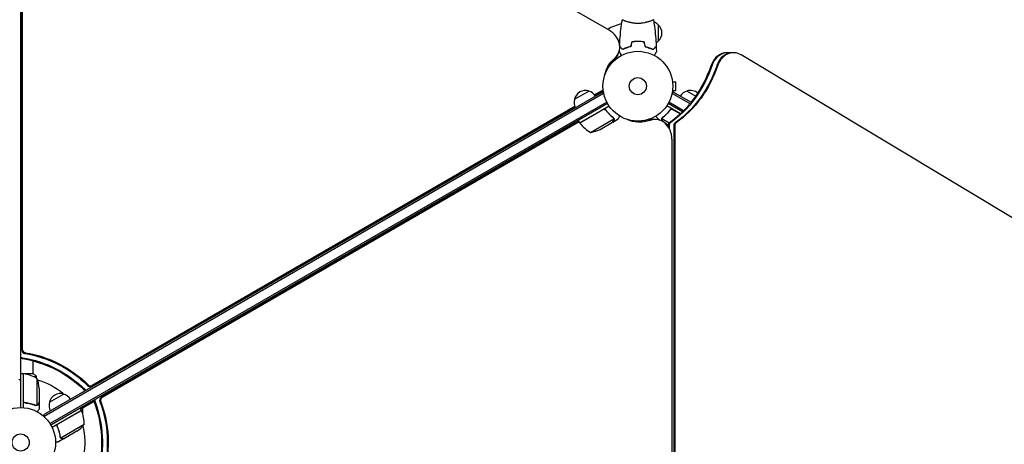
# Model space of a CAD drawing. Units: millimetres. Extents: x -5556 to 7311, y -6817 to 9073.
# Drawn here: x -1 to 1493, y 1079 to 1724 of the extents above; entities that cross this region are included whole.
import ezdxf

# ---------------------------------------------------------------- set-up
doc = ezdxf.new("R2010")
doc.units = ezdxf.units.MM
doc.header["$LTSCALE"] = 20
doc.layers.add('2d', color=230, linetype='Continuous')

msp = doc.modelspace()

# ---------------------------------------------------------------- linework, layer by layer
at = {"layer": '2d'}
for p, q in [((893.2, 1708), (95.6, 2168.5)), ((0, 2111), (0, 1135)), ((1.9, 2059.7), (1.9, 1222.2)), ((2.5, 2059.7), (2.5, 1223.3)), ((918, 1721.8), (918, 1721.8)), ((956, 1721.8), (956, 1721.8)), ((968, 1716.3), (968, 1691.3)), ((935, 1690.8), (935, 1691)), ((937, 1690.8), (937, 1691)), ((939.5, 1690.8), (939.5, 1691)), ((953.5, 1681.6), (953.5, 1681.4)), ((956, 1680.6), (956, 1680.4)), ((906.5, 1671), (901.5, 1662.3)), ((1082.1, 1673.8), (1072, 1673.8)), ((1924.8, 1171.1), (1093.6, 1670.5)), ((888.6, 1646.4), (889.3, 1646)), ((891.1, 1649.5), (890.3, 1650)), ((894.1, 1654.1), (893.6, 1653.4)), ((989.4, 1631), (989.4, 1631)), ((989.4, 1631), (989.4, 1631)), ((989.6, 1629.5), (994.4, 1629.5)), ((994.4, 1616.5), (994.4, 1629.5)), ((840.7, 1603.2), (862.4, 1615.7)), ((871.3, 1609.8), (884.3, 1617.4)), ((871.7, 1609.3), (884.3, 1616.6)), ((884.5, 1615.9), (883.4, 1614)), ((989.4, 1615), (989.4, 1615)), ((989.4, 1615), (989.4, 1615)), ((989.6, 1616.5), (994.4, 1616.5)), ((1011.7, 1615.7), (1024.9, 1608.1)), ((883.5, 1614.1), (34.5, 1123.9)), ((884.8, 1611.9), (35.7, 1121.7)), ((883.5, 1614.1), (885.5, 1610.7)), ((990.5, 1614.1), (988.6, 1610.7)), ((1016.3, 1596.3), (989.3, 1611.9)), ((1018.2, 1598.1), (990.5, 1614.1)), ((889.9, 1598.7), (44.6, 1110.6)), ((891.1, 1596.5), (45.9, 1108.5)), ((107.8, 1167.6), (841.6, 1591.9)), ((108.5, 1168.8), (841.4, 1592.5)), ((848.8, 1567.4), (893.3, 1593.1)), ((884.2, 1587.7), (848.9, 1567.2)), ((888.7, 1586.1), (888, 1587.4)), ((1001.7, 1581.1), (980.8, 1593.1)), ((1004.7, 1584), (982.9, 1596.5)), ((1006.5, 1585.8), (984.1, 1598.7)), ((985.4, 1586.1), (986.1, 1587.4)), ((989.8, 1587.7), (1001.5, 1580.9)), ((848.8, 1567.4), (846.8, 1570.9)), ((865.2, 1552.9), (900.6, 1573.4)), ((898.8, 1568.6), (907.3, 1573.5)), ((900.4, 1574.4), (900.4, 1574.4)), ((933, 1568.7), (933, 1570.2)), ((937, 1570), (937, 1568.8)), ((939.5, 1570.1), (939.5, 1569.3)), ((963.3, 1572.5), (953.3, 1572.5)), ((970.9, 1571.1), (966.8, 1573.5)), ((984.5, 1567), (973.5, 1573.4)), ((973.8, 1574.3), (973.8, 1574.3)), ((847.7, 1569.3), (122.3, 1150.5)), ((848, 1568.7), (123.6, 1150.5)), ((879.7, 1557.5), (898.6, 1568.5)), ((898.8, 1568.6), (898.8, 1568.7)), ((983, 1564.1), (977.9, 1567.1)), ((983, 1563.2), (983, 1561.6)), ((984.3, 1563.2), (984.3, 1559.5)), ((991.7, 1563.2), (991.7, 600.8)), ((993, 1563.2), (993, 600.8)), ((988.8, 621.5), (988.8, 1542.5)), ((19, 1186), (19, 1206)), ((4, 1186.2), (0, 1186.2)), ((4, 1186.2), (4, 1134.8)), ((4.2, 1186), (4, 1186)), ((4.2, 1145.4), (4.2, 1186.2)), ((19.5, 1186), (6.1, 1186)), ((24.7, 1179.2), (24.7, 1138.4)), ((28, 1164.4), (28, 1142.5)), ((43.6, 1143), (65.3, 1155.5)), ((7.8, 1142.3), (6.3, 1142.3)), ((23.8, 1138.2), (23.8, 1138.2)), ((28, 1142.3), (27.9, 1142.3)), ((28, 1142.3), (28, 1132.5)), ((111.5, 1144.1), (91.3, 1132.4)), ((34.5, 1123.9), (36.4, 1120.5)), ((92.3, 1130.7), (47.8, 1105)), ((57, 1110.1), (92.4, 1130.5)), ((92.3, 1130.7), (90.3, 1134.1)), ((94.1, 1134), (94.1, 1126)), ((56.1, 1105.4), (55.4, 1106.7)), ((96.6, 1109.2), (61.2, 1088.7)), ((85.4, 1099), (66.4, 1088)), ((66.2, 1087.9), (57.7, 1083)), ((60.6, 1089.5), (60.6, 1089.5)), ((66.2, 1087.9), (66.2, 1088))]:
    msp.add_line(p, q, dxfattribs=at)
for centre, radius in [((937, 1623), 53), ((937, 1623), 13), ((0, 1082), 53), ((0, 1082), 13)]:
    msp.add_circle(centre, radius, dxfattribs=at)
for centre, radius, start, end in [((955.8, 1704.3), 17, 44.1865, 71.8496), ((937, 1623), 98, 104.4877, 118.1388), ((956.5, 1703.8), 17, 312.6679, 47.3321), ((955.8, 1703.3), 17, 301.064, 315.8135), ((857.3, 1599.5), 17, 72.6679, 167.3321), ((858.1, 1599.1), 17, 30.6413, 75.8135), ((1016, 1599.1), 17, 104.1865, 149.3587), ((1016.8, 1599.5), 17, 49.4862, 107.3321), ((857.2, 1598.6), 17, 164.1865, 209.3587), ((851.4, 1568.9), 3, 213.1912, 216.4728), ((889.2, 1596.8), 50, 216.4728, 241.3497), ((857.5, 1602.3), 50, 278.8998, 296.3757), ((4, 1183.2), 3, 83.5272, 86.8088), ((-1.3, 1136.5), 50, 58.6503, 83.5272), ((-21.9, 1161.2), 50, 3.6243, 21.1002), ((0, 1082), 98, 48.7683, 74.7999), ((60.2, 1139.3), 17, 72.6679, 167.3321), ((61, 1138.9), 17, 30.6413, 75.8135), ((60.1, 1138.4), 17, 164.1865, 209.3587), ((0, 1082), 98, 27.5437, 27.6607), ((89.7, 1129.1), 3, 23.5272, 26.8088), ((46.6, 1110.4), 50, 358.6503, 23.5272), ((57.7, 1140.6), 50, 303.6243, 321.1002), ((0, 1082), 98, 348.7683, 14.7999)]:
    msp.add_arc(centre, radius, start, end, dxfattribs=at)
for centre, major_axis, ratio, start_param, end_param in [((880.5, 1686), (26, -15), 0.848048, -0.294378, 1.570796), ((1082.1, 1643.8), (0, 30), 0.848, -0.471239, 1.189013), ((879.8, 1684.8), (26, -15), 0.848048, -0.294378, 0), ((879.8, 1684.8), (26, -15), 0.848048, -0.294378, 0), ((876.1, 1678.4), (26, -15), 0.848048, -0.057689, 0), ((876.1, 1678.4), (26, -15), 0.848048, -0.057689, 0), ((1072, 1643.8), (0, 30), 0.848, 0, 1.189013), ((1073.3, 1643.8), (0, 30), 0.848, 0, 1.189013), ((1080.7, 1643.8), (0, 30), 0.848, 0, 1.189013), ((881.4, 1620.5), (4.33, -2.5), 0.848048, -0.454733, -0.435362), ((881.4, 1620.5), (4.33, -2.5), 0.848048, -0.454733, -0.435362), ((954.6, 1542.5), (0, 30), 0.848048, 0, 0.067417), ((953.3, 1542.5), (0, 30), 0.848048, 0, 0.006887), ((962, 1542.5), (0, 30), 0.848048, 0, 0.310218), ((963.3, 1542.5), (0, 30), 0.848048, -1.570796, 0.310218), ((987.2, 1563.2), (0, -5), 0.848, -2.603072, -1.570796), ((988.5, 1563.2), (0, -5), 0.848, -2.603072, -1.570796), ((995.9, 1563.2), (0, -5), 0.848, -2.603072, -1.570796), ((997.3, 1563.2), (0, -5), 0.848, -2.603072, -1.570796), ((3, 1215.1), (4.33, -2.5), 0.848048, -1.778263, -1.147584), ((6.7, 1221.5), (4.33, -2.5), 0.848048, -2.686283, -1.147584), ((7.3, 1222.7), (4.33, -2.5), 0.848048, -2.686283, -1.147584), ((2.3, 1214), (4.33, -2.5), 0.848048, -1.613769, -1.147584), ((104.8, 1171.5), (4.33, -2.5), 0.848048, -1.87087, -0.454733), ((105.5, 1172.6), (4.33, -2.5), 0.848048, -1.87087, -0.454733), ((100.5, 1163.9), (4.33, -2.5), 0.848048, -1.87087, -1.66337), ((101.1, 1165.1), (4.33, -2.5), 0.848048, -1.87087, -1.511463), ((115.4, 1146), (0, -5), 0.848048, -1.613769, -1.147584), ((116.8, 1146), (0, -5), 0.848048, -1.778263, -1.147584), ((124.2, 1146), (0, -5), 0.848048, -2.686283, -1.147584), ((125.5, 1146), (0, -5), 0.848048, -2.686283, -1.147584)]:
    msp.add_ellipse(centre, major_axis=major_axis, ratio=ratio, start_param=start_param, end_param=end_param, dxfattribs=at)
at = {"layer": '2d', "extrusion": (0, 0, -1)}
for centre, major_axis, ratio, start_param, end_param in [((944.6, 1623.2), (-52.7, 30.4), 0.848048, -0.280201, 0.294378), ((943.9, 1622.1), (-52.7, 30.4), 0.848048, 0.012847, 0.294378), ((939.6, 1614.5), (-52.7, 30.4), 0.848048, 0.097792, 0.236737), ((940.2, 1615.6), (-52.7, 30.4), 0.848048, 0.084891, 0.259237), ((908.1, 1722), (0, -180), 0.848, -1.189013, -0.538521), ((915.5, 1722), (0, -180), 0.848, -1.189013, -0.538521), ((916.8, 1722), (0, -180), 0.848, -1.189013, -0.538521), ((906.7, 1722), (0, -180), 0.848, -1.189013, -0.813498), ((906.7, 1722), (0, -180), 0.848, -0.789105, -0.538521), ((939.8, 1629), (0, -60.8), 0.848048, -0.310218, 0.392878), ((929.8, 1629), (0, -60.8), 0.848048, -0.273909, -0.097792), ((931.1, 1629), (0, -60.8), 0.848048, -0.294427, -0.084891), ((931.1, 1629), (0, -60.8), 0.848048, -0.294427, -0.084891), ((938.5, 1629), (0, -60.8), 0.848048, -0.310218, -0.012847), ((938.5, 1629), (0, -60.8), 0.848048, -0.310218, -0.012847), ((-1.9, 1078.8), (130.6, -75.4), 0.848048, -1.994008, -1.270723), ((1.9, 1085.2), (130.6, -75.4), 0.848048, -1.994008, -1.270723), ((2.5, 1086.4), (130.6, -75.4), 0.848048, -1.994008, -1.270723), ((-2.5, 1077.6), (130.6, -75.4), 0.848048, -1.994008, -1.270723), ((-5, 1082), (0, -150.8), 0.848048, -1.994008, -1.270723), ((-3.7, 1082), (0, -150.8), 0.848048, -1.994008, -1.270723), ((3.7, 1082), (0, -150.8), 0.848048, -1.994008, -1.270723), ((5, 1082), (0, -150.8), 0.848048, -1.994008, -1.270723)]:
    msp.add_ellipse(centre, major_axis=major_axis, ratio=ratio, start_param=start_param, end_param=end_param, dxfattribs=at)
at = {"layer": '2d'}
for points, knots in [([(909.3, 1685), (909.4, 1687.8), (909.6, 1690.7), (910.1, 1698.7), (910.6, 1703.8), (911.9, 1714), (912.6, 1719), (913.5, 1723.9)], [1.462495, 1.462495, 1.462495, 1.462495, 10.001335, 10.001335, 25.652861, 25.652861, 40.904303, 40.904303, 40.904303, 40.904303]), ([(937, 1718.3), (936.2, 1718.3), (935.3, 1718.3), (933.6, 1718.4), (932.8, 1718.4), (931.6, 1718.6), (931.1, 1718.6), (930.3, 1718.7), (929.9, 1718.8), (928.7, 1719), (927.9, 1719.1), (926.4, 1719.4), (925.7, 1719.6), (924.3, 1719.9), (923.6, 1720.1), (921.6, 1720.6), (920.4, 1721), (918.8, 1721.5), (918.3, 1721.7), (917.4, 1722.1), (916.9, 1722.2), (915.8, 1722.7), (915.1, 1723), (914.4, 1723.4), (914.2, 1723.5), (913.8, 1723.7), (913.7, 1723.7), (913.6, 1723.8), (913.6, 1723.9), (913.5, 1723.9), (913.5, 1723.9), (913.5, 1724), (913.5, 1724), (913.5, 1724), (913.5, 1724), (913.5, 1724)], [0.16356818, 0.16356818, 0.16356818, 0.16356818, 0.1661247, 0.1661247, 0.16868122, 0.16868122, 0.16995948, 0.16995948, 0.17123774, 0.17123774, 0.17379425, 0.17379425, 0.17635077, 0.17635077, 0.17890729, 0.17890729, 0.18402032, 0.18402032, 0.18657684, 0.18657684, 0.18913336, 0.18913336, 0.19424639, 0.19424639, 0.19680291, 0.19680291, 0.19935943, 0.19935943, 0.20063769, 0.20063769, 0.20191595, 0.20191595, 0.20447247, 0.20447247, 0.20490292, 0.20490292, 0.20490292, 0.20490292]), ([(960.5, 1724), (960.5, 1724), (960.5, 1724), (960.5, 1724), (960.5, 1724), (960.6, 1723.9), (960.5, 1723.9), (960.5, 1723.9), (960.5, 1723.8), (960.3, 1723.7), (959.9, 1723.5), (959.2, 1723.1), (958.9, 1723), (958.3, 1722.7), (957.9, 1722.5), (956.7, 1722), (955.8, 1721.7), (954.4, 1721.2), (954.1, 1721.1), (953.6, 1721), (953.3, 1720.9), (952.4, 1720.6), (951.8, 1720.4), (950.5, 1720.1), (949.8, 1719.9), (948.7, 1719.6), (948.4, 1719.6), (947.6, 1719.4), (947.3, 1719.3), (945.4, 1719), (943.8, 1718.7), (941.3, 1718.5), (940.5, 1718.4), (938.8, 1718.3), (937.9, 1718.3), (937, 1718.3)], [0.12220864, 0.12220864, 0.12220864, 0.12220864, 0.12268837, 0.12268837, 0.12524335, 0.12524335, 0.12652085, 0.12652085, 0.12779834, 0.12779834, 0.13290832, 0.13290832, 0.13546331, 0.13546331, 0.1380183, 0.1380183, 0.14312827, 0.14312827, 0.14440577, 0.14440577, 0.14568326, 0.14568326, 0.14823825, 0.14823825, 0.15079324, 0.15079324, 0.15207073, 0.15207073, 0.15334823, 0.15334823, 0.15845821, 0.15845821, 0.16101319, 0.16101319, 0.16356818, 0.16356818, 0.16356818, 0.16356818]), ([(960.6, 1723.9), (961.1, 1720.7), (961.6, 1717.4), (962.8, 1709.1), (963.4, 1703.9), (964.3, 1693.7), (964.7, 1688.6), (964.9, 1683.6)], [0.059167, 0.059167, 0.059167, 0.059167, 10.001334, 10.001334, 25.653132, 25.653132, 40.963039, 40.963039, 40.963039, 40.963039]), ([(937, 1691), (935.5, 1691), (933.9, 1691), (931.6, 1690.7), (930.8, 1690.7), (929.3, 1690.4), (928.6, 1690.3), (927.8, 1690.2)], [0.009405818, 0.009405818, 0.009405818, 0.009405818, 0.01410835, 0.01410835, 0.016459616, 0.016459616, 0.018810883, 0.018810883, 0.018810883, 0.018810883]), ([(937, 1690.8), (935.5, 1690.8), (934, 1690.8), (931.7, 1690.6), (930.9, 1690.5), (929.4, 1690.3), (928.7, 1690.1), (928, 1690)], [0.009233803, 0.009233803, 0.009233803, 0.009233803, 0.013850802, 0.013850802, 0.016159301, 0.016159301, 0.0184678, 0.0184678, 0.0184678, 0.0184678]), ([(946.3, 1690.2), (944.8, 1690.5), (943.3, 1690.7), (941, 1690.9), (940.2, 1690.9), (938.6, 1691), (937.8, 1691), (937, 1691)], [0, 0, 0, 0, 0.004702909, 0.004702909, 0.007054363, 0.007054363, 0.009405818, 0.009405818, 0.009405818, 0.009405818]), ([(946.1, 1690), (944.6, 1690.3), (943.2, 1690.5), (940.9, 1690.7), (940.1, 1690.7), (938.6, 1690.8), (937.8, 1690.8), (937, 1690.8)], [0, 0, 0, 0, 0.004616902, 0.004616902, 0.006925353, 0.006925353, 0.009233803, 0.009233803, 0.009233803, 0.009233803]), ([(912.2, 1669.8), (912.1, 1670), (912, 1670.2), (911.5, 1671.1), (911.1, 1671.8), (910.6, 1672.7), (910.4, 1673), (910.1, 1673.5), (909.9, 1673.8), (909.7, 1674.2), (909.6, 1674.4), (909.4, 1674.8), (909.3, 1674.9), (909.1, 1675.2), (909.1, 1675.3), (909.1, 1675.3), (909.1, 1675.3), (909.1, 1675.3), (909, 1675.3), (909, 1675.4), (909, 1675.4), (909, 1675.4), (909, 1675.4), (909, 1675.4)], [0.00292306, 0.00292306, 0.00292306, 0.00292306, 0.00379004, 0.00379004, 0.00758008, 0.00758008, 0.0094751, 0.0094751, 0.01137012, 0.01137012, 0.01326514, 0.01326514, 0.01516016, 0.01516016, 0.01705518, 0.01705518, 0.01800269, 0.01800269, 0.0189502, 0.0189502, 0.02274024, 0.02274024, 0.02935902, 0.02935902, 0.02935902, 0.02935902]), ([(914, 1678.8), (913.5, 1679.3), (913, 1679.8), (912, 1680.8), (911.6, 1681.2), (911, 1681.8), (910.8, 1682), (910.5, 1682.3), (910.3, 1682.5), (909.9, 1682.9), (909.7, 1683.1), (909.5, 1683.3), (909.4, 1683.3), (909.4, 1683.4)], [0, 0, 0, 0, 0.00350666, 0.00350666, 0.00701332, 0.00701332, 0.00876665, 0.00876665, 0.01051997, 0.01051997, 0.01402663, 0.01402663, 0.01507211, 0.01507211, 0.01507211, 0.01507211]), ([(914, 1678.5), (913.4, 1679.1), (912.9, 1679.6), (912, 1680.5), (911.6, 1680.9), (911, 1681.5), (910.8, 1681.7), (910.5, 1682), (910.3, 1682.2), (909.9, 1682.6), (909.7, 1682.8), (909.5, 1683), (909.4, 1683.1), (909.4, 1683.1)], [0, 0, 0, 0, 0.0035063, 0.0035063, 0.0070126, 0.0070126, 0.00876575, 0.00876575, 0.0105189, 0.0105189, 0.0140252, 0.0140252, 0.01478847, 0.01478847, 0.01478847, 0.01478847]), ([(925.9, 1683.2), (924.7, 1682.9), (923.6, 1682.6), (921.4, 1681.9), (920.3, 1681.5), (918.3, 1680.8), (917.4, 1680.4), (915.6, 1679.6), (914.8, 1679.1), (914, 1678.8)], [0, 0, 0, 0, 0.00398181, 0.00398181, 0.00796362, 0.00796362, 0.01194542, 0.01194542, 0.01592723, 0.01592723, 0.01592723, 0.01592723]), ([(926.1, 1683), (924.9, 1682.7), (923.7, 1682.4), (921.5, 1681.7), (920.4, 1681.3), (918.9, 1680.8), (918.4, 1680.6), (917.4, 1680.2), (916.9, 1679.9), (915.6, 1679.3), (914.8, 1678.9), (914, 1678.5)], [0, 0, 0, 0, 0.00404294, 0.00404294, 0.00808588, 0.00808588, 0.01010735, 0.01010735, 0.01212882, 0.01212882, 0.01617176, 0.01617176, 0.01617176, 0.01617176]), ([(948, 1683), (949.2, 1682.7), (950.4, 1682.4), (952.6, 1681.7), (953.7, 1681.3), (955.2, 1680.8), (955.7, 1680.6), (956.7, 1680.2), (957.1, 1679.9), (958.5, 1679.3), (959.3, 1678.9), (960.1, 1678.5)], [0, 0, 0, 0, 0.00404294, 0.00404294, 0.00808588, 0.00808588, 0.01010735, 0.01010735, 0.01212882, 0.01212882, 0.01617176, 0.01617176, 0.01617176, 0.01617176]), ([(948.1, 1683.2), (949.3, 1682.9), (950.5, 1682.6), (952.7, 1681.9), (953.8, 1681.5), (955.7, 1680.8), (956.7, 1680.4), (958.5, 1679.6), (959.3, 1679.1), (960, 1678.8)], [0, 0, 0, 0, 0.00398181, 0.00398181, 0.00796362, 0.00796362, 0.01194542, 0.01194542, 0.01592723, 0.01592723, 0.01592723, 0.01592723]), ([(960, 1678.8), (960.6, 1679.3), (961.1, 1679.8), (962.1, 1680.8), (962.5, 1681.2), (963.1, 1681.8), (963.3, 1682), (963.6, 1682.3), (963.7, 1682.5), (964.2, 1682.9), (964.4, 1683.1), (964.6, 1683.3), (964.7, 1683.4), (964.8, 1683.5), (964.8, 1683.5), (964.8, 1683.5), (964.8, 1683.5), (964.9, 1683.6), (964.9, 1683.6), (964.9, 1683.6), (964.9, 1683.6), (964.9, 1683.6)], [0, 0, 0, 0, 0.00350666, 0.00350666, 0.00701332, 0.00701332, 0.00876665, 0.00876665, 0.01051997, 0.01051997, 0.01402663, 0.01402663, 0.01577996, 0.01577996, 0.01753329, 0.01753329, 0.02103995, 0.02103995, 0.02454661, 0.02454661, 0.02744921, 0.02744921, 0.02744921, 0.02744921]), ([(960.1, 1678.5), (960.6, 1679.1), (961.1, 1679.6), (962.1, 1680.5), (962.5, 1680.9), (963.1, 1681.5), (963.3, 1681.7), (963.6, 1682), (963.8, 1682.2), (964.2, 1682.6), (964.4, 1682.8), (964.6, 1683.1), (964.7, 1683.1), (964.8, 1683.2), (964.8, 1683.2), (964.8, 1683.2), (964.8, 1683.2), (964.8, 1683.3), (964.8, 1683.3), (964.9, 1683.3), (964.9, 1683.3), (964.9, 1683.3), (964.9, 1683.3), (964.9, 1683.3)], [0, 0, 0, 0, 0.0035063, 0.0035063, 0.0070126, 0.0070126, 0.00876575, 0.00876575, 0.0105189, 0.0105189, 0.0140252, 0.0140252, 0.01577835, 0.01577835, 0.01665493, 0.01665493, 0.0175315, 0.0175315, 0.02103781, 0.02103781, 0.02454411, 0.02454411, 0.0274484, 0.0274484, 0.0274484, 0.0274484]), ([(965.1, 1675.4), (965.1, 1675.4), (965.1, 1675.4), (965, 1675.4), (965, 1675.4), (965, 1675.3), (965, 1675.3), (965, 1675.3), (965, 1675.3), (965, 1675.2), (964.9, 1675.1), (964.7, 1674.8), (964.5, 1674.4), (964.1, 1673.8), (964, 1673.5), (963.7, 1673), (963.5, 1672.7), (963, 1671.7), (962.6, 1671.1), (962, 1670.2), (961.9, 1670), (961.9, 1669.8)], [0.03093242, 0.03093242, 0.03093242, 0.03093242, 0.03756195, 0.03756195, 0.04131815, 0.04131815, 0.04225719, 0.04225719, 0.04319624, 0.04319624, 0.04507434, 0.04507434, 0.04883054, 0.04883054, 0.05070863, 0.05070863, 0.05258673, 0.05258673, 0.05634293, 0.05634293, 0.05718798, 0.05718798, 0.05718798, 0.05718798]), ([(884.3, 1587.9), (884.5, 1588), (884.6, 1588.1), (885, 1588.2), (885.1, 1588.3), (885.5, 1588.3), (885.7, 1588.3), (886.1, 1588.3), (886.2, 1588.3), (886.6, 1588.2), (886.8, 1588.2), (887.1, 1588), (887.3, 1587.9), (887.6, 1587.8), (887.7, 1587.6), (888, 1587.4), (888.1, 1587.3), (888.2, 1587.1)], [0, 0, 0, 0, 0.000547172, 0.000547172, 0.001094344, 0.001094344, 0.001641516, 0.001641516, 0.002188688, 0.002188688, 0.00273586, 0.00273586, 0.003283032, 0.003283032, 0.003830204, 0.003830204, 0.004377377, 0.004377377, 0.004377377, 0.004377377]), ([(885.2, 1588), (885.5, 1588.1), (885.7, 1588.1), (886.2, 1588), (886.3, 1588), (886.6, 1588), (886.7, 1587.9), (887.1, 1587.8), (887.3, 1587.6), (887.8, 1587.3), (888, 1587.1), (888.2, 1586.9)], [0.001013661, 0.001013661, 0.001013661, 0.001013661, 0.001852653, 0.001852653, 0.002272148, 0.002272148, 0.002691644, 0.002691644, 0.003530636, 0.003530636, 0.004369628, 0.004369628, 0.004369628, 0.004369628]), ([(899.7, 1575.3), (897.6, 1576.9), (895.6, 1578.7), (892.7, 1581.6), (891.8, 1582.6), (890.4, 1584.3), (890, 1584.8), (889.1, 1586), (888.6, 1586.5), (888.2, 1587.1)], [0, 0, 0, 0, 0.00869705, 0.00869705, 0.01304558, 0.01304558, 0.01521984, 0.01521984, 0.01739411, 0.01739411, 0.01739411, 0.01739411]), ([(888.2, 1586.9), (889.9, 1584.5), (891.7, 1582.4), (895.5, 1578.5), (897.5, 1576.8), (899.5, 1575.2)], [0, 0, 0, 0, 0.00859307, 0.00859307, 0.01718614, 0.01718614, 0.01718614, 0.01718614]), ([(985.9, 1587.1), (984.2, 1584.8), (982.3, 1582.7), (979.9, 1580.2), (979.4, 1579.7), (978.5, 1578.8), (977.9, 1578.3), (976.4, 1576.9), (975.4, 1576.1), (974.4, 1575.3)], [0.00267622, 0.00267622, 0.00267622, 0.00267622, 0.01136401, 0.01136401, 0.01353595, 0.01353595, 0.0157079, 0.0157079, 0.0200518, 0.0200518, 0.0200518, 0.0200518]), ([(974.6, 1575.2), (976.6, 1576.8), (978.6, 1578.5), (982.4, 1582.4), (984.2, 1584.5), (985.9, 1586.9)], [0, 0, 0, 0, 0.00859307, 0.00859307, 0.01718614, 0.01718614, 0.01718614, 0.01718614]), ([(985.9, 1587.1), (986, 1587.3), (986.1, 1587.4), (986.4, 1587.6), (986.5, 1587.8), (986.8, 1587.9), (987, 1588), (987.3, 1588.2), (987.5, 1588.2), (987.8, 1588.3), (988, 1588.3), (988.4, 1588.3), (988.6, 1588.3), (988.9, 1588.3), (989.1, 1588.2), (989.5, 1588.1), (989.6, 1588), (989.8, 1587.9)], [0, 0, 0, 0, 0.000547232, 0.000547232, 0.001094464, 0.001094464, 0.001641696, 0.001641696, 0.002188928, 0.002188928, 0.002736159, 0.002736159, 0.003283391, 0.003283391, 0.003830623, 0.003830623, 0.004377855, 0.004377855, 0.004377855, 0.004377855]), ([(985.9, 1586.9), (986.1, 1587.1), (986.3, 1587.3), (986.6, 1587.5), (986.7, 1587.6), (987, 1587.7), (987.1, 1587.8), (987.5, 1588), (987.8, 1588), (988.2, 1588.1), (988.3, 1588.1), (988.6, 1588.1), (988.8, 1588), (988.9, 1588)], [0, 0, 0, 0, 0.000839577, 0.000839577, 0.001259366, 0.001259366, 0.001679155, 0.001679155, 0.002518732, 0.002518732, 0.002938521, 0.002938521, 0.00335831, 0.00335831, 0.00335831, 0.00335831]), ([(986.6, 1587.5), (986.7, 1587.6), (986.8, 1587.6), (987, 1587.7), (987.1, 1587.8), (987.5, 1588), (987.8, 1588), (988.2, 1588.1), (988.3, 1588.1), (988.6, 1588.1), (988.8, 1588), (988.9, 1588)], [0.000970326, 0.000970326, 0.000970326, 0.000970326, 0.001259366, 0.001259366, 0.001679155, 0.001679155, 0.002518732, 0.002518732, 0.002938521, 0.002938521, 0.00335831, 0.00335831, 0.00335831, 0.00335831]), ([(898.6, 1568.5), (898.8, 1568.7), (899, 1569), (899.5, 1570), (899.8, 1570.6), (900.3, 1571.3)], [0, 0, 0, 0, 0.00517024, 0.00517024, 0.01034048, 0.01034048, 0.01034048, 0.01034048]), ([(900.3, 1574.3), (900.4, 1574.1), (900.4, 1574), (900.5, 1573.7), (900.6, 1573.5), (900.6, 1573.4)], [0.001328787, 0.001328787, 0.001328787, 0.001328787, 0.001872455, 0.001872455, 0.002416124, 0.002416124, 0.002416124, 0.002416124]), ([(900.3, 1571.3), (900.3, 1571.4), (900.4, 1571.6), (900.5, 1571.9), (900.6, 1572), (900.7, 1572.4), (900.7, 1572.7), (900.7, 1573)], [0, 0, 0, 0, 0.001089402, 0.001089402, 0.002178803, 0.002178803, 0.004357607, 0.004357607, 0.004357607, 0.004357607]), ([(900.8, 1573.2), (900.8, 1573), (900.8, 1572.9), (900.8, 1572.7), (900.8, 1572.6), (900.8, 1572.4), (900.8, 1572.4), (900.8, 1572.4), (900.8, 1572.3), (900.8, 1572.3), (900.8, 1572.3), (900.7, 1572), (900.6, 1571.7), (900.4, 1571.4)], [0, 0, 0, 0, 0.25, 0.25, 0.375, 0.4375, 0.46875, 0.484375, 0.492188, 0.492188, 0.5, 0.5, 1, 1, 1, 1]), ([(900.6, 1574.1), (900.7, 1573.9), (900.7, 1573.7), (900.8, 1573.4), (900.8, 1573.3), (900.8, 1573.2)], [0.000526185, 0.000526185, 0.000526185, 0.000526185, 0.001315456, 0.001315456, 0.002104727, 0.002104727, 0.002104727, 0.002104727]), ([(907.3, 1573.5), (907.3, 1573.5), (907.4, 1573.6), (907.6, 1573.9), (907.6, 1574.1), (907.8, 1574.3), (907.9, 1574.4), (907.9, 1574.6), (908, 1574.7), (908, 1574.7), (908.4, 1575.5), (909, 1576.4), (909.7, 1577.6)], [0.5, 0.5, 0.5, 0.5, 0.625, 0.625, 0.6875, 0.6875, 0.71875, 0.734375, 0.734375, 0.75, 0.75, 0.9464969, 0.9464969, 0.9464969, 0.9464969]), ([(964.4, 1577.6), (964.7, 1577.2), (964.9, 1576.8), (965.3, 1576.1), (965.5, 1575.8), (965.7, 1575.4), (965.8, 1575.2), (965.9, 1575), (966, 1574.9), (966, 1574.9), (966.5, 1573.9), (966.8, 1573.5), (966.8, 1573.5)], [0.0535022, 0.0535022, 0.0535022, 0.0535022, 0.125, 0.125, 0.1875, 0.1875, 0.21875, 0.234375, 0.234375, 0.25, 0.25, 0.5, 0.5, 0.5, 0.5]), ([(973.2, 1573.2), (973.3, 1573.3), (973.3, 1573.3), (973.3, 1573.5), (973.3, 1573.6), (973.4, 1573.8), (973.4, 1573.9), (973.5, 1574.2), (973.6, 1574.3), (973.6, 1574.4)], [0, 0, 0, 0, 0.00051115, 0.00051115, 0.001022301, 0.001022301, 0.001533451, 0.001533451, 0.002044601, 0.002044601, 0.002044601, 0.002044601]), ([(973.6, 1571.4), (973.6, 1571.5), (973.5, 1571.7), (973.4, 1571.9), (973.4, 1572), (973.3, 1572.1), (973.3, 1572.2), (973.3, 1572.2), (973.3, 1572.3), (973.3, 1572.3), (973.3, 1572.3), (973.3, 1572.3), (973.2, 1572.6), (973.2, 1572.9), (973.2, 1573.2)], [0, 0, 0, 0, 0.25, 0.25, 0.375, 0.375, 0.4375, 0.46875, 0.484375, 0.492187, 0.492187, 0.5, 0.5, 1, 1, 1, 1]), ([(973.6, 1571.4), (973.6, 1571.5), (973.5, 1571.7), (973.4, 1571.9), (973.4, 1572), (973.3, 1572.1), (973.3, 1572.2), (973.3, 1572.2), (973.3, 1572.3), (973.3, 1572.3), (973.3, 1572.3), (973.3, 1572.3), (973.3, 1572.3), (973.3, 1572.3), (973.3, 1572.4)], [0, 0, 0, 0, 0.25, 0.25, 0.375, 0.375, 0.4375, 0.46875, 0.484375, 0.4921875, 0.4921875, 0.5, 0.5, 0.5253335, 0.5253335, 0.5253335, 0.5253335]), ([(973.4, 1573), (973.4, 1572.7), (973.4, 1572.4), (973.5, 1572), (973.6, 1571.9), (973.7, 1571.6), (973.7, 1571.4), (973.8, 1571.3)], [0, 0, 0, 0, 0.00218234, 0.00218234, 0.003273511, 0.003273511, 0.004364681, 0.004364681, 0.004364681, 0.004364681]), ([(973.8, 1571.3), (974.2, 1570.6), (974.6, 1570), (974.9, 1569.4), (975, 1569.2), (975.1, 1569.1)], [0, 0, 0, 0, 0.005170242, 0.005170242, 0.006862634, 0.006862634, 0.006862634, 0.006862634]), ([(23.5, 1183), (23.5, 1183), (23.5, 1183), (23.5, 1183), (23.5, 1183), (23.5, 1182.9), (23.5, 1182.9), (23.5, 1182.9), (23.4, 1182.8), (23.2, 1182.7), (22.9, 1182.5), (22.2, 1182.1), (21.9, 1182), (21.3, 1181.7), (21, 1181.6), (20.7, 1181.5)], [0.12220864, 0.12220864, 0.12220864, 0.12220864, 0.12268837, 0.12268837, 0.12524335, 0.12524335, 0.12652085, 0.12652085, 0.12779834, 0.12779834, 0.13290832, 0.13290832, 0.13546331, 0.13546331, 0.13750295, 0.13750295, 0.13750295, 0.13750295]), ([(6.7, 1142.2), (6.5, 1142.3), (6.3, 1142.3), (6, 1142.4), (5.8, 1142.5), (5.5, 1142.6), (5.3, 1142.7), (5, 1142.9), (4.9, 1143.1), (4.6, 1143.3), (4.5, 1143.5), (4.3, 1143.8), (4.3, 1144), (4.1, 1144.3), (4.1, 1144.5), (4, 1144.8), (4, 1145), (4, 1145.2)], [0, 0, 0, 0, 0.000547232, 0.000547232, 0.001094464, 0.001094464, 0.001641696, 0.001641696, 0.002188928, 0.002188928, 0.002736159, 0.002736159, 0.003283391, 0.003283391, 0.003830623, 0.003830623, 0.004377855, 0.004377855, 0.004377855, 0.004377855]), ([(6.9, 1142.4), (6.6, 1142.4), (6.3, 1142.5), (5.9, 1142.7), (5.8, 1142.7), (5.6, 1142.9), (5.4, 1143), (5.1, 1143.2), (4.9, 1143.4), (4.7, 1143.8), (4.6, 1143.9), (4.5, 1144.1), (4.4, 1144.3), (4.4, 1144.4)], [0, 0, 0, 0, 0.000839577, 0.000839577, 0.001259366, 0.001259366, 0.001679155, 0.001679155, 0.002518732, 0.002518732, 0.002938521, 0.002938521, 0.00335831, 0.00335831, 0.00335831, 0.00335831]), ([(6.7, 1142.2), (9.5, 1141.9), (12.3, 1141.4), (15.6, 1140.6), (16.3, 1140.4), (17.6, 1140), (18.3, 1139.8), (20.2, 1139.2), (21.4, 1138.7), (22.7, 1138.2)], [0.00267622, 0.00267622, 0.00267622, 0.00267622, 0.01136401, 0.01136401, 0.01353595, 0.01353595, 0.0157079, 0.0157079, 0.0200518, 0.0200518, 0.0200518, 0.0200518]), ([(22.7, 1138.4), (20.3, 1139.4), (17.7, 1140.2), (12.5, 1141.6), (9.7, 1142.1), (6.9, 1142.4)], [0, 0, 0, 0, 0.00859307, 0.00859307, 0.01718614, 0.01718614, 0.01718614, 0.01718614]), ([(25, 1138.3), (25, 1138.2), (24.9, 1138.2), (24.7, 1138.1), (24.6, 1138.1), (24.4, 1138.1), (24.3, 1138), (24.1, 1138), (23.9, 1138), (23.8, 1138)], [0, 0, 0, 0, 0.00051115, 0.00051115, 0.001022301, 0.001022301, 0.001533451, 0.001533451, 0.002044601, 0.002044601, 0.002044601, 0.002044601]), ([(26.4, 1139.5), (26.3, 1139.4), (26.2, 1139.2), (26.1, 1139), (26, 1139), (25.9, 1138.9), (25.9, 1138.8), (25.8, 1138.8), (25.8, 1138.8), (25.8, 1138.8), (25.8, 1138.7), (25.8, 1138.7), (25.5, 1138.5), (25.3, 1138.4), (25, 1138.3)], [0, 0, 0, 0, 0.25, 0.25, 0.375, 0.375, 0.4375, 0.46875, 0.484375, 0.492187, 0.492187, 0.5, 0.5, 1, 1, 1, 1]), ([(25.1, 1138.5), (25.4, 1138.6), (25.6, 1138.8), (25.9, 1139.1), (26, 1139.2), (26.2, 1139.4), (26.3, 1139.6), (26.4, 1139.7)], [0, 0, 0, 0, 0.00218234, 0.00218234, 0.003273511, 0.003273511, 0.004364681, 0.004364681, 0.004364681, 0.004364681]), ([(26.4, 1139.7), (26.8, 1140.4), (27.1, 1141), (27.7, 1142), (27.9, 1142.3), (28, 1142.5)], [0, 0, 0, 0, 0.00517024, 0.00517024, 0.01034048, 0.01034048, 0.01034048, 0.01034048]), ([(25.6, 1128.4), (25.9, 1128.8), (26.1, 1129.2), (26.5, 1129.9), (26.7, 1130.2), (26.9, 1130.6), (27, 1130.8), (27.1, 1131), (27.2, 1131.1), (27.2, 1131.1), (27.8, 1132.1), (28, 1132.5), (28, 1132.5)], [0.0535022, 0.0535022, 0.0535022, 0.0535022, 0.125, 0.125, 0.1875, 0.1875, 0.21875, 0.234375, 0.234375, 0.25, 0.25, 0.5, 0.5, 0.5, 0.5]), ([(28, 1134.4), (28, 1134.4), (28, 1134.4), (28, 1134.4), (28, 1134.4), (28, 1134.4)], [0.030932419, 0.030932419, 0.030932419, 0.030932419, 0.03756195, 0.03756195, 0.039929858, 0.039929858, 0.039929858, 0.039929858]), ([(55.5, 1106.3), (55.4, 1106.5), (55.4, 1106.7), (55.3, 1107), (55.3, 1107.2), (55.2, 1107.6), (55.2, 1107.8), (55.3, 1108.1), (55.3, 1108.3), (55.4, 1108.6), (55.5, 1108.8), (55.7, 1109.1), (55.8, 1109.3), (56, 1109.6), (56.2, 1109.7), (56.4, 1109.9), (56.6, 1110.1), (56.7, 1110.1)], [0, 0, 0, 0, 0.000547232, 0.000547232, 0.001094464, 0.001094464, 0.001641696, 0.001641696, 0.002188928, 0.002188928, 0.002736159, 0.002736159, 0.003283391, 0.003283391, 0.003830623, 0.003830623, 0.004377855, 0.004377855, 0.004377855, 0.004377855]), ([(55.7, 1106.3), (55.6, 1106.5), (55.6, 1106.8), (55.5, 1107.2), (55.5, 1107.3), (55.5, 1107.6), (55.5, 1107.8), (55.6, 1108.2), (55.7, 1108.4), (55.8, 1108.8), (55.9, 1109), (56, 1109.2), (56.1, 1109.3), (56.2, 1109.4)], [0, 0, 0, 0, 0.000839577, 0.000839577, 0.001259366, 0.001259366, 0.001679155, 0.001679155, 0.002518732, 0.002518732, 0.002938521, 0.002938521, 0.00335831, 0.00335831, 0.00335831, 0.00335831]), ([(55.5, 1106.3), (56.7, 1103.7), (57.6, 1101.1), (58.5, 1097.7), (58.7, 1097.1), (59, 1095.7), (59.2, 1095.1), (59.6, 1093.1), (59.8, 1091.8), (60, 1090.5)], [0.00267622, 0.00267622, 0.00267622, 0.00267622, 0.01136401, 0.01136401, 0.01353595, 0.01353595, 0.0157079, 0.0157079, 0.0200518, 0.0200518, 0.0200518, 0.0200518]), ([(60.2, 1090.6), (59.8, 1093.2), (59.3, 1095.8), (57.8, 1101), (56.9, 1103.6), (55.7, 1106.3)], [0, 0, 0, 0, 0.00859307, 0.00859307, 0.01718614, 0.01718614, 0.01718614, 0.01718614]), ([(53, 1083), (53.5, 1083), (54, 1083), (54.8, 1083), (55.1, 1083), (55.6, 1083), (55.8, 1083), (56, 1083), (56.1, 1083), (56.2, 1083), (57.2, 1083), (57.7, 1083), (57.7, 1083)], [0.0535022, 0.0535022, 0.0535022, 0.0535022, 0.125, 0.125, 0.1875, 0.1875, 0.21875, 0.234375, 0.234375, 0.25, 0.25, 0.5, 0.5, 0.5, 0.5]), ([(61.2, 1088.5), (61.2, 1088.5), (61.1, 1088.5), (61, 1088.6), (60.9, 1088.7), (60.8, 1088.9), (60.7, 1089), (60.5, 1089.2), (60.4, 1089.3), (60.4, 1089.4)], [0, 0, 0, 0, 0.00051115, 0.00051115, 0.001022301, 0.001022301, 0.001533451, 0.001533451, 0.002044601, 0.002044601, 0.002044601, 0.002044601]), ([(63, 1087.9), (62.8, 1087.9), (62.7, 1087.9), (62.4, 1088), (62.3, 1088), (62.2, 1088), (62.2, 1088), (62.1, 1088), (62.1, 1088), (62, 1088), (62, 1088.1), (62, 1088.1), (61.7, 1088.2), (61.5, 1088.3), (61.2, 1088.5)], [0, 0, 0, 0, 0.25, 0.25, 0.375, 0.375, 0.4375, 0.46875, 0.484375, 0.492187, 0.492187, 0.5, 0.5, 1, 1, 1, 1]), ([(61.5, 1088.5), (61.7, 1088.3), (62, 1088.2), (62.4, 1088.1), (62.5, 1088.1), (62.8, 1088), (63, 1088), (63.2, 1088)], [0, 0, 0, 0, 0.00218234, 0.00218234, 0.003273511, 0.003273511, 0.004364681, 0.004364681, 0.004364681, 0.004364681]), ([(63.2, 1088), (64, 1088), (64.7, 1088), (65.8, 1088), (66.2, 1088), (66.4, 1088)], [0, 0, 0, 0, 0.00517024, 0.00517024, 0.01034048, 0.01034048, 0.01034048, 0.01034048])]:
    msp.add_open_spline(points, degree=3, knots=knots, dxfattribs=at)
for points in [[(960.5, 1724), (960.5, 1724), (960.5, 1724), (960.5, 1724)], [(927.8, 1690.2), (927.2, 1687.8), (926.6, 1685.5), (925.9, 1683.2)], [(928, 1690), (927.4, 1687.7), (926.7, 1685.3), (926.1, 1683)], [(946.1, 1690), (946.7, 1687.7), (947.3, 1685.3), (948, 1683)], [(946.3, 1690.2), (946.9, 1687.8), (947.5, 1685.5), (948.1, 1683.2)], [(909, 1675.4), (909, 1676.3), (909, 1677.1), (909.1, 1678)], [(964.9, 1683.3), (965, 1680.7), (965, 1678), (965.1, 1675.4)], [(885.2, 1588), (884.9, 1588), (884.5, 1587.8), (884.2, 1587.7)], [(988.9, 1588), (989.2, 1588), (989.5, 1587.8), (989.8, 1587.7)], [(989.6, 1588), (989.6, 1588), (989.7, 1588), (989.8, 1587.9)], [(899.5, 1575.2), (899.8, 1574.9), (900.1, 1574.6), (900.3, 1574.3)], [(899.7, 1575.3), (900, 1575), (900.2, 1574.8), (900.4, 1574.5)], [(900.3, 1574.3), (900.3, 1574.3), (900.3, 1574.3), (900.3, 1574.3)], [(900.3, 1574.3), (900.3, 1574.3), (900.3, 1574.3), (900.3, 1574.3)], [(900.4, 1574.5), (900.4, 1574.5), (900.4, 1574.4), (900.4, 1574.4)], [(900.6, 1574.1), (900.6, 1574.2), (900.5, 1574.3), (900.4, 1574.4)], [(900.6, 1573.4), (900.6, 1573.3), (900.7, 1573.1), (900.7, 1573)], [(973.4, 1573), (973.4, 1573.1), (973.4, 1573.3), (973.5, 1573.4)], [(973.5, 1573.4), (973.5, 1573.7), (973.6, 1574), (973.8, 1574.3)], [(973.6, 1574.4), (973.7, 1574.4), (973.7, 1574.5), (973.7, 1574.5)], [(973.7, 1574.5), (973.9, 1574.8), (974.1, 1575), (974.4, 1575.3)], [(973.8, 1574.3), (973.9, 1574.5), (974, 1574.6), (974.1, 1574.8)], [(973.8, 1574.3), (973.8, 1574.4), (973.9, 1574.4), (973.9, 1574.5)], [(973.8, 1574.3), (973.8, 1574.3), (973.8, 1574.3), (973.8, 1574.3)], [(973.8, 1574.3), (973.8, 1574.3), (973.8, 1574.3), (973.8, 1574.3)], [(974.1, 1574.8), (974.3, 1574.9), (974.4, 1575), (974.6, 1575.2)], [(19.5, 1186), (20.9, 1185.1), (22.3, 1184), (23.5, 1183)], [(23.5, 1183), (23.5, 1183), (23.5, 1183), (23.5, 1183)], [(23.5, 1182.9), (23.7, 1181.8), (23.9, 1180.7), (24.1, 1179.7)], [(0, 1177.3), (-0.8, 1177.3), (-1.7, 1177.3), (-2.5, 1177.3)], [(4.2, 1177.5), (4.1, 1177.4), (4.1, 1177.4), (4, 1177.4)], [(4.2, 1149.9), (4.1, 1149.9), (4.1, 1149.9), (4, 1149.9)], [(4.2, 1149.7), (4.1, 1149.7), (4.1, 1149.7), (4, 1149.7)], [(4.4, 1144.4), (4.3, 1144.7), (4.2, 1145), (4.2, 1145.4)], [(23.2, 1138.3), (23, 1138.3), (22.9, 1138.3), (22.7, 1138.4)], [(23.7, 1138), (23.4, 1138), (23, 1138.1), (22.7, 1138.2)], [(23.8, 1138.2), (23.6, 1138.2), (23.4, 1138.2), (23.2, 1138.3)], [(23.8, 1138.2), (23.7, 1138.2), (23.7, 1138.2), (23.6, 1138.2)], [(23.8, 1138), (23.8, 1138), (23.7, 1138), (23.7, 1138)], [(24.7, 1138.4), (24.4, 1138.3), (24.1, 1138.2), (23.8, 1138.2)], [(23.8, 1138.2), (23.8, 1138.2), (23.8, 1138.2), (23.8, 1138.2)], [(23.8, 1138.2), (23.8, 1138.2), (23.8, 1138.2), (23.8, 1138.2)], [(25.1, 1138.5), (25, 1138.5), (24.9, 1138.4), (24.7, 1138.4)], [(28, 1135.8), (28, 1135.3), (28, 1134.9), (28, 1134.4)], [(56.2, 1109.4), (56.4, 1109.7), (56.7, 1109.9), (57, 1110.1)], [(60.3, 1089.5), (60.2, 1089.8), (60.1, 1090.1), (60, 1090.5)], [(60.3, 1090), (60.3, 1090.2), (60.2, 1090.4), (60.2, 1090.6)], [(60.6, 1089.5), (60.5, 1089.7), (60.4, 1089.8), (60.3, 1090)], [(60.4, 1089.4), (60.4, 1089.4), (60.4, 1089.4), (60.3, 1089.5)], [(60.6, 1089.5), (60.5, 1089.6), (60.5, 1089.6), (60.5, 1089.7)], [(61.2, 1088.7), (60.9, 1089), (60.7, 1089.2), (60.6, 1089.5)], [(60.6, 1089.5), (60.6, 1089.5), (60.6, 1089.5), (60.6, 1089.5)], [(60.6, 1089.5), (60.6, 1089.5), (60.6, 1089.5), (60.6, 1089.5)], [(61.5, 1088.5), (61.4, 1088.6), (61.3, 1088.7), (61.2, 1088.7)]]:
    msp.add_open_spline(points, degree=3, dxfattribs=at)
for points, weights in [([(898.8, 1568.6), (898.8, 1568.6), (899.4, 1569.5), (900.4, 1571.4)], [0.983775506511, 0.983775506511, 0.989183671007, 1]), ([(973.6, 1571.4), (974.2, 1570.4), (974.6, 1569.7), (974.9, 1569.2)], [1, 0.994120057239, 0.989838333564, 0.987154828974]), ([(26.4, 1139.5), (27.5, 1141.4), (28, 1142.3), (28, 1142.3)], [1, 0.989183671007, 0.983775506511, 0.983775506511]), ([(63, 1087.9), (65.1, 1087.9), (66.2, 1087.9), (66.2, 1087.9)], [1, 0.989183671007, 0.983775506511, 0.983775506511])]:
    msp.add_rational_spline(points, weights, degree=3, dxfattribs=at)

doc.saveas('drawing.dxf')
